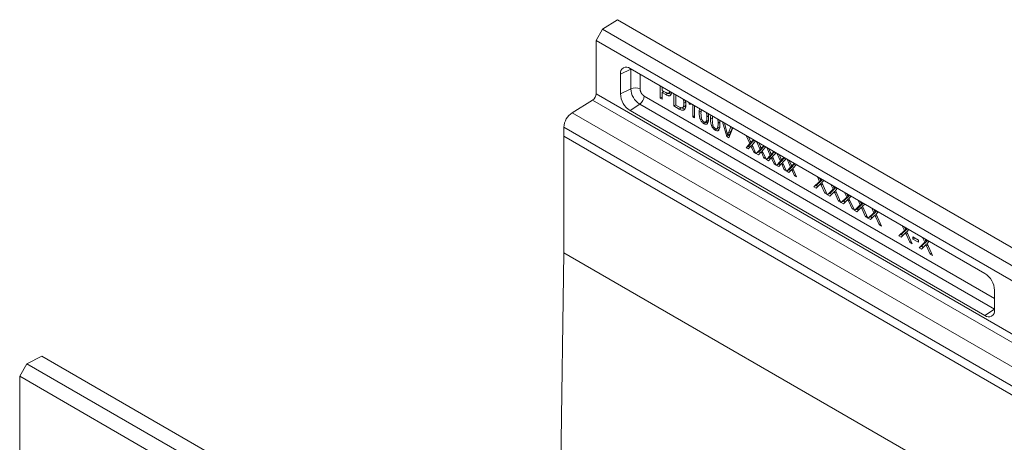
# Model space of a CAD drawing. Units: millimetres. Extents: x 2779 to 7575, y 557 to 3219.
# Drawn here: x 3311 to 3610, y 1657 to 1785 of the extents above; entities that cross this region are included whole.
import ezdxf

# ---------------------------------------------------------------- set-up
doc = ezdxf.new("R2010")
doc.units = ezdxf.units.MM
doc.layers.get('0').update_dxf_attribs({"color": 10})

# ---------------------------------------------------------------- blocks, each defined once
blk = doc.blocks.new('A$C72955888')
at = {"linetype": 'Continuous', "lineweight": 15}
for p, q in [((-35.78, 114.877), (-36.638, 114.33)), ((-35.78, 114.877), (34.79, 74.139)), ((-36.638, 114.33), (-37.017, 113.673)), ((33.932, 73.591), (-36.638, 114.33)), ((-37.017, 113.673), (33.552, 72.934)), ((-37.017, 113.673), (-37.017, 110.57)), ((-35.603, 111.714), (-34.999, 112.006)), ((-14.39, 100.121), (-35.037, 112.04)), ((-34.999, 112.018), (-34.999, 112.006)), ((-34.999, 112.006), (-34.987, 112.011)), ((-34.999, 112.006), (-34.999, 110.863)), ((-35.603, 111.714), (-35.603, 110.57)), ((-34.459, 111.707), (-34.459, 110.849)), ((-35.603, 110.57), (-34.999, 110.863)), ((-33.284, 110.317), (-33.284, 111.028)), ((-33.172, 110.766), (-33.172, 110.963)), ((-33.172, 110.766), (-32.952, 110.639)), ((-33.172, 110.65), (-33.071, 110.708)), ((-33.172, 110.65), (-33.172, 110.252)), ((-32.954, 110.524), (-33.172, 110.65)), ((-33.143, 110.749), (-33.143, 110.667)), ((-32.792, 110.599), (-32.667, 110.672)), ((-32.735, 110.711), (-32.752, 110.702)), ((-32.637, 110.655), (-32.636, 110.639)), ((-37.222, 110.207), (-38.413, 109.471)), ((-37.222, 110.207), (33.347, 69.468)), ((-37.017, 110.57), (33.552, 69.831)), ((-34.224, 110.441), (-13.824, 98.665)), ((-33.172, 110.382), (-33.284, 110.317)), ((-33.172, 110.252), (-33.284, 110.317)), ((-32.835, 110.593), (-32.954, 110.524)), ((-32.493, 109.86), (-32.493, 110.572)), ((-32.381, 109.911), (-32.381, 110.507)), ((-31.801, 110.081), (-31.907, 110.019)), ((-31.599, 109.966), (-31.599, 110.056)), ((1.131, 86.643), (-38.413, 109.471)), ((-35.037, 109.591), (-34.482, 109.967)), ((-35.037, 109.591), (-14.39, 97.671)), ((-34.482, 109.967), (-13.835, 98.047)), ((-32.381, 109.925), (-32.493, 109.86)), ((-32.187, 109.683), (-32.493, 109.86)), ((-32.381, 109.911), (-32.2, 109.807)), ((-32.071, 109.75), (-32.187, 109.683)), ((-31.851, 109.837), (-31.992, 109.755)), ((-31.522, 110.011), (-31.599, 109.966)), ((-31.391, 109.224), (-31.391, 109.935)), ((-31.287, 109.875), (-31.287, 109.164)), ((-30.906, 109.559), (-31.02, 109.493)), ((-31.287, 109.284), (-31.391, 109.224)), ((-31.287, 109.164), (-31.391, 109.224)), ((-30.936, 109.046), (-30.866, 109.086)), ((-30.602, 108.915), (-30.743, 108.834)), ((-30.643, 108.926), (-30.502, 109.008)), ((-30.629, 108.934), (-30.602, 108.915)), ((-30.471, 109.296), (-30.574, 109.236)), ((-30.247, 109.178), (-30.361, 109.113)), ((-29.812, 108.915), (-29.915, 108.855)), ((-29.418, 108.085), (-29.656, 108.934)), ((-8.163, 90.885), (-38.891, 108.624)), ((-38.891, 108.624), (-38.891, 108.1)), ((-30.277, 108.665), (-30.207, 108.706)), ((-29.943, 108.535), (-30.084, 108.453)), ((-29.984, 108.546), (-29.843, 108.627)), ((-29.97, 108.554), (-29.943, 108.535)), ((-29.541, 108.867), (-29.404, 108.345)), ((-29.314, 108.293), (-29.171, 108.654)), ((-29.172, 108.375), (-29.314, 108.293)), ((-29.061, 108.59), (-29.302, 108.018)), ((-29.082, 108.602), (-29.172, 108.375)), ((-38.891, 108.1), (-10.306, 91.599)), ((-38.891, 101.323), (-38.891, 108.1)), ((-38.891, 108.1), (-10.165, 91.517)), ((-29.277, 108.167), (-29.418, 108.085)), ((-29.302, 108.018), (-29.418, 108.085)), ((-29.218, 108.241), (-29.359, 108.159)), ((-29.286, 108.201), (-29.277, 108.167)), ((-29.277, 108.167), (-29.247, 108.149)), ((-28.277, 108.136), (-28.147, 108.062)), ((-28.068, 107.673), (-28.277, 108.136)), ((-27.927, 107.755), (-28.152, 107.517)), ((-28.147, 108.062), (-28.051, 107.84)), ((-27.927, 107.755), (-28.068, 107.673)), ((-27.867, 107.818), (-28.008, 107.736)), ((-27.962, 107.786), (-27.858, 107.895)), ((-27.82, 107.867), (-27.962, 107.786)), ((-27.733, 107.822), (-27.941, 107.602)), ((-27.937, 107.777), (-27.927, 107.755)), ((-27.858, 107.895), (-27.733, 107.822)), ((-27.817, 107.871), (-27.82, 107.867)), ((-27.683, 107.794), (-27.554, 107.719)), ((-27.475, 107.331), (-27.683, 107.794)), ((-28.293, 107.436), (-28.068, 107.673)), ((-28.152, 107.517), (-28.293, 107.436)), ((-28.167, 107.363), (-28.293, 107.436)), ((-28.002, 107.541), (-28.167, 107.363)), ((-28.152, 107.517), (-28.069, 107.469)), ((-27.932, 107.582), (-28.002, 107.541)), ((-27.973, 107.47), (-28.002, 107.541)), ((-27.9, 107.512), (-27.973, 107.47)), ((-27.846, 107.177), (-27.973, 107.47)), ((-27.941, 107.602), (-27.718, 107.103)), ((-27.77, 107.221), (-27.846, 107.177)), ((-27.718, 107.103), (-27.846, 107.177)), ((-27.7, 107.093), (-27.475, 107.331)), ((-27.559, 107.175), (-27.7, 107.093)), ((-27.409, 107.199), (-27.574, 107.021)), ((-27.334, 107.412), (-27.559, 107.175)), ((-27.559, 107.175), (-27.476, 107.127)), ((-27.554, 107.719), (-27.458, 107.497)), ((-27.334, 107.412), (-27.475, 107.331)), ((-27.274, 107.476), (-27.415, 107.394)), ((-27.339, 107.239), (-27.409, 107.199)), ((-27.379, 107.128), (-27.409, 107.199)), ((-27.368, 107.443), (-27.265, 107.552)), ((-27.227, 107.525), (-27.368, 107.443)), ((-27.14, 107.48), (-27.348, 107.26)), ((-27.348, 107.26), (-27.125, 106.761)), ((-27.344, 107.435), (-27.334, 107.412)), ((-27.265, 107.552), (-27.14, 107.48)), ((-27.224, 107.528), (-27.227, 107.525)), ((-27.09, 107.451), (-26.961, 107.377)), ((-26.882, 106.988), (-27.09, 107.451)), ((-26.961, 107.377), (-26.865, 107.155)), ((-26.775, 107.101), (-26.672, 107.21)), ((-26.634, 107.183), (-26.775, 107.101)), ((-26.672, 107.21), (-26.546, 107.137)), ((-26.631, 107.186), (-26.634, 107.183)), ((-27.574, 107.021), (-27.7, 107.093)), ((-27.307, 107.169), (-27.379, 107.128)), ((-27.253, 106.835), (-27.379, 107.128)), ((-27.177, 106.879), (-27.253, 106.835)), ((-27.125, 106.761), (-27.253, 106.835)), ((-27.107, 106.751), (-26.882, 106.988)), ((-26.966, 106.833), (-27.107, 106.751)), ((-26.981, 106.678), (-27.107, 106.751)), ((-26.816, 106.856), (-26.981, 106.678)), ((-26.741, 107.07), (-26.966, 106.833)), ((-26.966, 106.833), (-26.883, 106.785)), ((-26.741, 107.07), (-26.882, 106.988)), ((-26.681, 107.133), (-26.822, 107.052)), ((-26.746, 106.897), (-26.816, 106.856)), ((-26.786, 106.785), (-26.816, 106.856)), ((-26.714, 106.827), (-26.786, 106.785)), ((-26.66, 106.493), (-26.786, 106.785)), ((-26.546, 107.137), (-26.755, 106.917)), ((-26.755, 106.917), (-26.532, 106.419)), ((-26.751, 107.093), (-26.741, 107.07)), ((-26.514, 106.409), (-26.289, 106.646)), ((-26.497, 107.109), (-26.368, 107.034)), ((-26.289, 106.646), (-26.497, 107.109)), ((-26.148, 106.728), (-26.373, 106.49)), ((-26.368, 107.034), (-26.272, 106.813)), ((-26.148, 106.728), (-26.289, 106.646)), ((-26.087, 106.791), (-26.229, 106.709)), ((-26.182, 106.759), (-26.079, 106.868)), ((-26.041, 106.84), (-26.182, 106.759)), ((-25.953, 106.795), (-26.162, 106.575)), ((-26.158, 106.75), (-26.148, 106.728)), ((-26.079, 106.868), (-25.953, 106.795)), ((-26.038, 106.844), (-26.041, 106.84)), ((-25.904, 106.767), (-25.775, 106.692)), ((-25.696, 106.304), (-25.904, 106.767)), ((-25.775, 106.692), (-25.679, 106.47)), ((-26.584, 106.536), (-26.66, 106.493)), ((-26.532, 106.419), (-26.66, 106.493)), ((-26.373, 106.49), (-26.514, 106.409)), ((-26.388, 106.336), (-26.514, 106.409)), ((-26.223, 106.514), (-26.388, 106.336)), ((-26.373, 106.49), (-26.29, 106.442)), ((-26.153, 106.555), (-26.223, 106.514)), ((-26.193, 106.443), (-26.223, 106.514)), ((-26.121, 106.485), (-26.193, 106.443)), ((-26.067, 106.15), (-26.193, 106.443)), ((-26.162, 106.575), (-25.939, 106.076)), ((-25.991, 106.194), (-26.067, 106.15)), ((-25.939, 106.076), (-26.067, 106.15)), ((-25.921, 106.066), (-25.696, 106.304)), ((-25.78, 106.148), (-25.921, 106.066)), ((-25.795, 105.993), (-25.921, 106.066)), ((-25.63, 106.172), (-25.795, 105.993)), ((-25.555, 106.385), (-25.78, 106.148)), ((-25.78, 106.148), (-25.696, 106.1)), ((-25.555, 106.385), (-25.696, 106.304)), ((-25.494, 106.448), (-25.636, 106.367)), ((-25.56, 106.212), (-25.63, 106.172)), ((-25.6, 106.101), (-25.63, 106.172)), ((-25.528, 106.142), (-25.6, 106.101)), ((-25.474, 105.808), (-25.6, 106.101)), ((-25.589, 106.416), (-25.486, 106.525)), ((-25.448, 106.498), (-25.589, 106.416)), ((-25.36, 106.453), (-25.569, 106.232)), ((-25.569, 106.232), (-25.345, 105.734)), ((-25.565, 106.408), (-25.555, 106.385)), ((-25.486, 106.525), (-25.36, 106.453)), ((-25.444, 106.501), (-25.448, 106.498)), ((-25.398, 105.851), (-25.474, 105.808)), ((-25.345, 105.734), (-25.474, 105.808)), ((-24.344, 105.156), (-24.016, 105.474)), ((-23.874, 105.556), (-24.202, 105.237)), ((-24.016, 105.474), (-24.14, 105.75)), ((-23.874, 105.556), (-24.016, 105.474)), ((-23.86, 105.588), (-23.948, 105.536)), ((-23.883, 105.574), (-23.874, 105.556)), ((-23.758, 105.529), (-23.883, 105.404)), ((-24.202, 105.237), (-24.344, 105.156)), ((-24.208, 105.078), (-24.344, 105.156)), ((-23.994, 105.293), (-24.208, 105.078)), ((-24.202, 105.237), (-24.105, 105.181)), ((-23.875, 105.386), (-23.954, 105.34)), ((-23.838, 105.305), (-23.918, 105.259)), ((-23.703, 104.786), (-23.918, 105.259)), ((-23.883, 105.404), (-23.566, 104.706)), ((-23.553, 104.699), (-23.225, 105.018)), ((-23.083, 105.099), (-23.411, 104.781)), ((-23.225, 105.018), (-23.349, 105.293)), ((-23.083, 105.099), (-23.225, 105.018)), ((-23.084, 104.929), (-23.163, 104.884)), ((-23.069, 105.131), (-23.158, 105.08)), ((-23.092, 105.118), (-23.083, 105.099)), ((-22.967, 105.073), (-23.092, 104.947)), ((-23.092, 104.947), (-22.775, 104.25)), ((-23.623, 104.832), (-23.703, 104.786)), ((-23.566, 104.706), (-23.703, 104.786)), ((-23.411, 104.781), (-23.553, 104.699)), ((-23.418, 104.621), (-23.553, 104.699)), ((-23.203, 104.837), (-23.418, 104.621)), ((-23.411, 104.781), (-23.314, 104.725)), ((-23.047, 104.849), (-23.127, 104.803)), ((-22.912, 104.329), (-23.127, 104.803)), ((-22.832, 104.376), (-22.912, 104.329)), ((-22.775, 104.25), (-22.912, 104.329)), ((-22.762, 104.242), (-22.434, 104.561)), ((-22.62, 104.324), (-22.762, 104.242)), ((-22.412, 104.38), (-22.627, 104.164)), ((-22.292, 104.643), (-22.62, 104.324)), ((-22.62, 104.324), (-22.523, 104.268)), ((-22.434, 104.561), (-22.558, 104.836)), ((-22.292, 104.643), (-22.434, 104.561)), ((-22.293, 104.473), (-22.372, 104.427)), ((-22.278, 104.674), (-22.367, 104.623)), ((-22.257, 104.392), (-22.336, 104.346)), ((-22.121, 103.873), (-22.336, 104.346)), ((-22.301, 104.661), (-22.292, 104.643)), ((-22.176, 104.616), (-22.301, 104.49)), ((-22.301, 104.49), (-21.984, 103.793)), ((-21.643, 104.104), (-21.768, 104.38)), ((-22.627, 104.164), (-22.762, 104.242)), ((-22.041, 103.919), (-22.121, 103.873)), ((-21.984, 103.793), (-22.121, 103.873)), ((-21.971, 103.786), (-21.643, 104.104)), ((-21.829, 103.867), (-21.971, 103.786)), ((-21.836, 103.708), (-21.971, 103.786)), ((-21.621, 103.924), (-21.836, 103.708)), ((-21.501, 104.186), (-21.829, 103.867)), ((-21.829, 103.867), (-21.732, 103.811)), ((-21.501, 104.186), (-21.643, 104.104)), ((-21.502, 104.016), (-21.581, 103.971)), ((-21.487, 104.218), (-21.576, 104.166)), ((-21.466, 103.936), (-21.545, 103.89)), ((-21.33, 103.416), (-21.545, 103.89)), ((-21.51, 104.204), (-21.501, 104.186)), ((-21.386, 104.159), (-21.51, 104.034)), ((-21.51, 104.034), (-21.193, 103.337)), ((-20.852, 103.648), (-20.977, 103.923)), ((-20.696, 103.761), (-20.785, 103.71)), ((-20.719, 103.748), (-20.71, 103.729)), ((-21.25, 103.463), (-21.33, 103.416)), ((-21.193, 103.337), (-21.33, 103.416)), ((-21.18, 103.329), (-20.852, 103.648)), ((-21.038, 103.411), (-21.18, 103.329)), ((-21.045, 103.251), (-21.18, 103.329)), ((-20.83, 103.467), (-21.045, 103.251)), ((-20.71, 103.729), (-21.038, 103.411)), ((-21.038, 103.411), (-20.941, 103.355)), ((-20.71, 103.729), (-20.852, 103.648)), ((-20.711, 103.559), (-20.79, 103.514)), ((-20.675, 103.479), (-20.754, 103.433)), ((-20.54, 102.96), (-20.754, 103.433)), ((-20.595, 103.703), (-20.719, 103.577)), ((-20.719, 103.577), (-20.402, 102.88)), ((-20.459, 103.006), (-20.54, 102.96)), ((-20.402, 102.88), (-20.54, 102.96)), ((-19.401, 102.302), (-19.073, 102.621)), ((-18.932, 102.703), (-19.26, 102.384)), ((-19.073, 102.621), (-19.198, 102.896)), ((-18.932, 102.703), (-19.073, 102.621)), ((-18.917, 102.734), (-19.006, 102.683)), ((-18.816, 102.676), (-18.941, 102.55)), ((-18.94, 102.721), (-18.932, 102.703)), ((-19.26, 102.384), (-19.401, 102.302)), ((-19.266, 102.224), (-19.401, 102.302)), ((-19.051, 102.44), (-19.266, 102.224)), ((-19.26, 102.384), (-19.163, 102.328)), ((-18.933, 102.533), (-19.011, 102.487)), ((-18.896, 102.452), (-18.976, 102.406)), ((-18.761, 101.933), (-18.976, 102.406)), ((-18.941, 102.55), (-18.623, 101.853)), ((-18.579, 102.243), (-18.258, 102.058)), ((-18.579, 102.122), (-18.579, 102.243)), ((-18.579, 102.122), (-18.474, 102.182)), ((-18.258, 101.937), (-18.579, 102.122)), ((-18.258, 102.058), (-18.258, 101.937)), ((-17.746, 102.018), (-18.074, 101.7)), ((-17.888, 101.937), (-18.013, 102.212)), ((-17.746, 102.018), (-17.888, 101.937)), ((-17.732, 102.05), (-17.821, 101.999)), ((-17.755, 102.037), (-17.746, 102.018)), ((-18.681, 101.979), (-18.761, 101.933)), ((-18.623, 101.853), (-18.761, 101.933)), ((-18.216, 101.618), (-17.888, 101.937)), ((-18.074, 101.7), (-18.216, 101.618)), ((-18.081, 101.54), (-18.216, 101.618)), ((-17.866, 101.756), (-18.081, 101.54)), ((-18.074, 101.7), (-17.977, 101.644)), ((-17.747, 101.848), (-17.826, 101.803)), ((-17.711, 101.768), (-17.79, 101.722)), ((-17.575, 101.248), (-17.79, 101.722)), ((-17.631, 101.992), (-17.755, 101.866)), ((-17.755, 101.866), (-17.438, 101.169)), ((-39.125, 85.673), (-38.891, 101.323)), ((-38.891, 101.323), (31.82, 60.503)), ((-17.495, 101.295), (-17.575, 101.248)), ((-17.438, 101.169), (-17.575, 101.248)), ((-13.824, 97.998), (-13.824, 99.141)), ((-14.39, 97.671), (-13.835, 98.047)), ((-13.824, 98.055), (-13.835, 98.047)), ((-13.835, 98.047), (-13.824, 98.041)), ((-70.145, 94.875), (-69.287, 95.319)), ((-69.287, 95.319), (1.282, 54.58)), ((-70.569, 94.141), (-70.145, 94.875)), ((0.424, 54.137), (-70.145, 94.875)), ((0, 53.402), (-70.569, 94.141)), ((-70.569, 94.141), (-70.569, 89.641))]:
    blk.add_line(p, q, dxfattribs=at)
for centre, radius, start, end in [((-35.257, 111.767), 0.35, 51.1475, 188.86325), ((-34.743, 110.298), 0.62, 62.72036, 114.39201), ((-33.877, 110.914), 1.124, 182.60562, 237.39438), ((-37.48, 110.592), 0.463, 303.84982, 357.30493), ((-34.378, 110.624), 1.226, 182.52002, 237.47986), ((-34.842, 110.47), 0.619, 305.55949, 357.3286), ((-37.811, 108.573), 1.081, 123.84996, 177.30493), ((-15.049, 99.087), 1.226, 2.51999, 57.48007), ((-14.17, 97.944), 0.35, 231.14726, 8.86367)]:
    blk.add_arc(centre, radius, start, end, dxfattribs=at)
for points, knots in [([(-34.224, 110.441), (-34.239, 110.451), (-34.261, 110.465), (-34.286, 110.487), (-34.298, 110.498), (-34.305, 110.504), (-34.308, 110.507), (-34.309, 110.509), (-34.31, 110.51), (-34.31, 110.51), (-34.31, 110.51), (-34.311, 110.51), (-34.311, 110.511), (-34.311, 110.511), (-34.311, 110.511), (-34.311, 110.511), (-34.311, 110.511), (-34.311, 110.512), (-34.317, 110.516), (-34.327, 110.529), (-34.341, 110.545), (-34.356, 110.565), (-34.37, 110.583), (-34.38, 110.6), (-34.385, 110.609), (-34.388, 110.613), (-34.389, 110.615), (-34.39, 110.616), (-34.39, 110.617), (-34.39, 110.617), (-34.39, 110.617), (-34.39, 110.617), (-34.39, 110.617), (-34.39, 110.617), (-34.39, 110.617), (-34.39, 110.617), (-34.39, 110.617), (-34.39, 110.618), (-34.402, 110.63), (-34.408, 110.652), (-34.423, 110.682), (-34.434, 110.711), (-34.443, 110.739), (-34.449, 110.763), (-34.452, 110.78), (-34.454, 110.788), (-34.455, 110.792), (-34.455, 110.794), (-34.455, 110.795), (-34.455, 110.795), (-34.455, 110.796), (-34.455, 110.796), (-34.455, 110.796), (-34.455, 110.796), (-34.455, 110.796), (-34.455, 110.796), (-34.455, 110.796), (-34.455, 110.796), (-34.456, 110.799), (-34.456, 110.804), (-34.457, 110.813), (-34.459, 110.828), (-34.459, 110.84), (-34.459, 110.849)], [0, 0, 0, 0, 0.120011, 0.179937, 0.209907, 0.224893, 0.232387, 0.236133, 0.238002, 0.238941, 0.239407, 0.23964, 0.239763, 0.239819, 0.239849, 0.239862, 0.239868, 0.239881, 0.246593, 0.287271, 0.335595, 0.370023, 0.43498, 0.467471, 0.483714, 0.491835, 0.495895, 0.497927, 0.498939, 0.499447, 0.499705, 0.49983, 0.499894, 0.499927, 0.499943, 0.499951, 0.499957, 0.499962, 0.507599, 0.579603, 0.638194, 0.699095, 0.759989, 0.819949, 0.849944, 0.864939, 0.872435, 0.876188, 0.87806, 0.878996, 0.879467, 0.879699, 0.879821, 0.879878, 0.879907, 0.87992, 0.879932, 0.879937, 0.881911, 0.897256, 0.915336, 0.939694, 1, 1, 1, 1]), ([(-32.636, 110.639), (-32.637, 110.62), (-32.638, 110.583), (-32.651, 110.534), (-32.672, 110.496), (-32.704, 110.463), (-32.747, 110.45), (-32.797, 110.456), (-32.864, 110.476), (-32.917, 110.504), (-32.954, 110.524)], [0, 0, 0, 0, 0.106855, 0.21355, 0.316596, 0.419702, 0.56077, 0.661311, 0.762122, 1, 1, 1, 1]), ([(-32.752, 110.702), (-32.754, 110.678), (-32.756, 110.638), (-32.782, 110.602), (-32.812, 110.59), (-32.843, 110.592), (-32.87, 110.6), (-32.898, 110.611), (-32.925, 110.624), (-32.943, 110.634), (-32.952, 110.639)], [0, 0, 0, 0, 0.219976, 0.370093, 0.520544, 0.617823, 0.714877, 0.811833, 0.905737, 1, 1, 1, 1]), ([(-32.753, 110.722), (-32.753, 110.72), (-32.752, 110.713), (-32.752, 110.706), (-32.752, 110.702)], [0, 0, 0, 0, 0.2986, 1, 1, 1, 1]), ([(-32.791, 110.595), (-32.772, 110.585), (-32.728, 110.561), (-32.681, 110.542), (-32.654, 110.539), (-32.652, 110.538)], [0, 0, 0, 0, 0.3981, 0.946713, 1, 1, 1, 1]), ([(-31.941, 110.253), (-31.939, 110.248), (-31.933, 110.229), (-31.926, 110.202), (-31.918, 110.165), (-31.914, 110.136), (-31.91, 110.099), (-31.908, 110.062), (-31.907, 110.034), (-31.907, 110.019)], [0, 0, 0, 0, 0.051073, 0.237731, 0.330907, 0.517357, 0.610507, 0.804922, 1, 1, 1, 1]), ([(-31.821, 110.183), (-31.815, 110.16), (-31.803, 110.109), (-31.793, 110.03), (-31.792, 109.977), (-31.792, 109.95)], [0, 0, 0, 0, 0.282498, 0.639015, 1, 1, 1, 1]), ([(-32.2, 109.807), (-32.176, 109.793), (-32.136, 109.771), (-32.079, 109.749), (-32.031, 109.741), (-32.005, 109.751), (-31.992, 109.755)], [0, 0, 0, 0, 0.319833, 0.543484, 0.774214, 1, 1, 1, 1]), ([(-31.792, 109.95), (-31.792, 109.937), (-31.792, 109.917), (-31.794, 109.884), (-31.796, 109.858), (-31.799, 109.833), (-31.802, 109.814), (-31.806, 109.796), (-31.815, 109.762), (-31.828, 109.724), (-31.848, 109.686), (-31.87, 109.657), (-31.901, 109.629), (-31.945, 109.61), (-31.996, 109.608), (-32.055, 109.621), (-32.119, 109.646), (-32.164, 109.671), (-32.187, 109.683)], [0, 0, 0, 0, 0.053018, 0.079522, 0.132549, 0.159055, 0.18556, 0.212065, 0.238573, 0.344835, 0.397885, 0.45096, 0.537134, 0.623108, 0.709504, 0.796181, 0.898006, 1, 1, 1, 1]), ([(-32.014, 109.75), (-31.993, 109.738), (-31.94, 109.711), (-31.882, 109.692), (-31.85, 109.693), (-31.845, 109.693)], [0, 0, 0, 0, 0.36864, 0.912551, 1, 1, 1, 1]), ([(-31.907, 110.019), (-31.907, 110.006), (-31.908, 109.986), (-31.909, 109.953), (-31.912, 109.927), (-31.915, 109.902), (-31.919, 109.884), (-31.923, 109.866), (-31.927, 109.849), (-31.933, 109.833), (-31.942, 109.813), (-31.952, 109.794), (-31.969, 109.772), (-31.982, 109.762), (-31.992, 109.755)], [0, 0, 0, 0, 0.121512, 0.182255, 0.303792, 0.364542, 0.425296, 0.486052, 0.546811, 0.607574, 0.668331, 0.790017, 0.850794, 1, 1, 1, 1]), ([(-31.792, 109.914), (-31.794, 109.909), (-31.8, 109.894), (-31.811, 109.876), (-31.827, 109.854), (-31.841, 109.844), (-31.851, 109.837)], [0, 0, 0, 0, 0.145766, 0.459177, 0.61571, 1, 1, 1, 1]), ([(-31.452, 109.97), (-31.455, 109.97), (-31.463, 109.968), (-31.476, 109.966), (-31.491, 109.965), (-31.512, 109.963), (-31.537, 109.962), (-31.568, 109.962), (-31.589, 109.964), (-31.599, 109.966)], [0, 0, 0, 0, 0.068354, 0.173988, 0.279617, 0.385256, 0.596539, 0.797974, 1, 1, 1, 1]), ([(-31.02, 109.493), (-31.02, 109.536), (-31.02, 109.613), (-31.006, 109.68), (-31, 109.709)], [0, 0, 0, 0, 0.565817, 1, 1, 1, 1]), ([(-30.936, 109.046), (-30.945, 109.067), (-30.964, 109.109), (-30.989, 109.191), (-31.008, 109.289), (-31.019, 109.396), (-31.02, 109.462), (-31.02, 109.493)], [0, 0, 0, 0, 0.1356817, 0.2750722, 0.5251633, 0.7810551, 1, 1, 1, 1]), ([(-30.913, 109.431), (-30.912, 109.486), (-30.912, 109.563), (-30.898, 109.63), (-30.894, 109.648)], [0, 0, 0, 0, 0.72141, 1, 1, 1, 1]), ([(-30.593, 109.475), (-30.587, 109.437), (-30.574, 109.355), (-30.574, 109.278), (-30.574, 109.236)], [0, 0, 0, 0, 0.448143, 1, 1, 1, 1]), ([(-30.743, 108.834), (-30.759, 108.844), (-30.792, 108.864), (-30.847, 108.913), (-30.898, 108.975), (-30.925, 109.026), (-30.936, 109.046)], [0, 0, 0, 0, 0.218954, 0.444532, 0.783571, 1, 1, 1, 1]), ([(-30.743, 108.932), (-30.758, 108.942), (-30.788, 108.963), (-30.833, 109.019), (-30.871, 109.089), (-30.898, 109.189), (-30.912, 109.304), (-30.912, 109.389), (-30.913, 109.431)], [0, 0, 0, 0, 0.103873, 0.207881, 0.350208, 0.490457, 0.744573, 1, 1, 1, 1]), ([(-30.574, 109.236), (-30.575, 109.197), (-30.575, 109.118), (-30.586, 109.032), (-30.602, 108.977), (-30.621, 108.941), (-30.652, 108.917), (-30.695, 108.91), (-30.727, 108.925), (-30.743, 108.932)], [0, 0, 0, 0, 0.237828, 0.47486, 0.560542, 0.64585, 0.781876, 0.8876, 1, 1, 1, 1]), ([(-30.467, 109.174), (-30.468, 109.131), (-30.469, 109.045), (-30.487, 108.934), (-30.519, 108.859), (-30.556, 108.819), (-30.597, 108.796), (-30.655, 108.793), (-30.708, 108.814), (-30.738, 108.831), (-30.743, 108.834)], [0, 0, 0, 0, 0.193829, 0.386957, 0.553401, 0.63777, 0.721996, 0.847364, 0.97217, 1, 1, 1, 1]), ([(-30.602, 108.915), (-30.586, 108.906), (-30.556, 108.89), (-30.528, 108.884), (-30.515, 108.881)], [0, 0, 0, 0, 0.542587, 1, 1, 1, 1]), ([(-30.474, 109.036), (-30.475, 109.034), (-30.481, 109.021), (-30.493, 109.015), (-30.503, 109.01)], [0, 0, 0, 0, 0.1692863, 1, 1, 1, 1]), ([(-30.486, 109.413), (-30.48, 109.374), (-30.467, 109.291), (-30.467, 109.214), (-30.467, 109.174)], [0, 0, 0, 0, 0.473781, 1, 1, 1, 1]), ([(-30.361, 109.113), (-30.361, 109.156), (-30.361, 109.233), (-30.347, 109.3), (-30.341, 109.329)], [0, 0, 0, 0, 0.5658181, 1, 1, 1, 1]), ([(-30.277, 108.665), (-30.286, 108.686), (-30.305, 108.729), (-30.33, 108.811), (-30.349, 108.909), (-30.36, 109.015), (-30.361, 109.082), (-30.361, 109.113)], [0, 0, 0, 0, 0.135685, 0.275075, 0.525164, 0.781056, 1, 1, 1, 1]), ([(-30.254, 109.051), (-30.253, 109.106), (-30.253, 109.182), (-30.239, 109.249), (-30.235, 109.268)], [0, 0, 0, 0, 0.721409, 1, 1, 1, 1]), ([(-30.084, 108.552), (-30.099, 108.562), (-30.129, 108.582), (-30.173, 108.638), (-30.212, 108.708), (-30.239, 108.809), (-30.253, 108.923), (-30.253, 109.008), (-30.254, 109.051)], [0, 0, 0, 0, 0.103873, 0.207878, 0.350205, 0.490455, 0.744571, 1, 1, 1, 1]), ([(-29.934, 109.094), (-29.928, 109.057), (-29.915, 108.974), (-29.915, 108.898), (-29.915, 108.855)], [0, 0, 0, 0, 0.448142, 1, 1, 1, 1]), ([(-29.827, 109.033), (-29.821, 108.993), (-29.808, 108.911), (-29.808, 108.834), (-29.808, 108.793)], [0, 0, 0, 0, 0.47378, 1, 1, 1, 1]), ([(-30.084, 108.453), (-30.1, 108.463), (-30.133, 108.483), (-30.188, 108.532), (-30.239, 108.595), (-30.266, 108.645), (-30.277, 108.665)], [0, 0, 0, 0, 0.218946, 0.444535, 0.783577, 1, 1, 1, 1]), ([(-29.915, 108.855), (-29.916, 108.816), (-29.916, 108.738), (-29.927, 108.652), (-29.943, 108.596), (-29.962, 108.56), (-29.993, 108.537), (-30.036, 108.53), (-30.068, 108.544), (-30.084, 108.552)], [0, 0, 0, 0, 0.237828, 0.474859, 0.56054, 0.64585, 0.781872, 0.8876, 1, 1, 1, 1]), ([(-29.808, 108.793), (-29.809, 108.75), (-29.81, 108.665), (-29.828, 108.553), (-29.86, 108.478), (-29.897, 108.438), (-29.938, 108.415), (-29.996, 108.413), (-30.049, 108.434), (-30.079, 108.45), (-30.084, 108.453)], [0, 0, 0, 0, 0.193829, 0.386957, 0.553401, 0.637767, 0.721996, 0.847361, 0.97217, 1, 1, 1, 1]), ([(-29.943, 108.535), (-29.927, 108.526), (-29.897, 108.51), (-29.869, 108.504), (-29.856, 108.501)], [0, 0, 0, 0, 0.542587, 1, 1, 1, 1]), ([(-29.815, 108.656), (-29.816, 108.654), (-29.822, 108.64), (-29.834, 108.634), (-29.844, 108.629)], [0, 0, 0, 0, 0.169302, 1, 1, 1, 1]), ([(-29.404, 108.345), (-29.4, 108.33), (-29.394, 108.307), (-29.386, 108.277), (-29.381, 108.254), (-29.375, 108.232), (-29.37, 108.209), (-29.365, 108.185), (-29.361, 108.168), (-29.359, 108.159)], [0, 0, 0, 0, 0.243078, 0.364616, 0.486153, 0.607689, 0.729229, 0.850768, 1, 1, 1, 1]), ([(-29.172, 108.375), (-29.181, 108.353), (-29.193, 108.321), (-29.208, 108.276), (-29.214, 108.252), (-29.218, 108.241)], [0, 0, 0, 0, 0.499547, 0.749715, 1, 1, 1, 1]), ([(-29.359, 108.159), (-29.356, 108.171), (-29.347, 108.2), (-29.333, 108.244), (-29.32, 108.277), (-29.314, 108.293)], [0, 0, 0, 0, 0.249724, 0.62468, 1, 1, 1, 1]), ([(-28.051, 107.84), (-28.047, 107.829), (-28.038, 107.808), (-28.023, 107.774), (-28.014, 107.75), (-28.008, 107.736)], [0, 0, 0, 0, 0.303916, 0.607852, 1, 1, 1, 1]), ([(-28.008, 107.736), (-28.004, 107.741), (-27.995, 107.75), (-27.98, 107.766), (-27.968, 107.778), (-27.962, 107.786)], [0, 0, 0, 0, 0.275581, 0.551183, 1, 1, 1, 1]), ([(-27.82, 107.867), (-27.824, 107.863), (-27.833, 107.854), (-27.848, 107.837), (-27.86, 107.825), (-27.867, 107.818)], [0, 0, 0, 0, 0.275611, 0.551203, 1, 1, 1, 1]), ([(-27.458, 107.497), (-27.454, 107.487), (-27.445, 107.466), (-27.43, 107.432), (-27.421, 107.408), (-27.415, 107.394)], [0, 0, 0, 0, 0.303916, 0.607852, 1, 1, 1, 1]), ([(-27.415, 107.394), (-27.411, 107.398), (-27.402, 107.407), (-27.387, 107.424), (-27.375, 107.436), (-27.368, 107.443)], [0, 0, 0, 0, 0.275596, 0.551183, 1, 1, 1, 1]), ([(-27.227, 107.525), (-27.231, 107.52), (-27.24, 107.511), (-27.255, 107.495), (-27.267, 107.483), (-27.274, 107.476)], [0, 0, 0, 0, 0.275596, 0.551188, 1, 1, 1, 1]), ([(-26.634, 107.183), (-26.638, 107.178), (-26.647, 107.169), (-26.662, 107.152), (-26.674, 107.141), (-26.681, 107.133)], [0, 0, 0, 0, 0.275611, 0.551203, 1, 1, 1, 1]), ([(-26.865, 107.155), (-26.861, 107.145), (-26.852, 107.124), (-26.837, 107.089), (-26.827, 107.065), (-26.822, 107.052)], [0, 0, 0, 0, 0.303916, 0.607852, 1, 1, 1, 1]), ([(-26.822, 107.052), (-26.818, 107.056), (-26.809, 107.065), (-26.794, 107.081), (-26.782, 107.093), (-26.775, 107.101)], [0, 0, 0, 0, 0.275596, 0.551183, 1, 1, 1, 1]), ([(-26.272, 106.813), (-26.268, 106.802), (-26.259, 106.781), (-26.244, 106.747), (-26.234, 106.723), (-26.229, 106.709)], [0, 0, 0, 0, 0.303912, 0.607844, 1, 1, 1, 1]), ([(-26.229, 106.709), (-26.225, 106.714), (-26.216, 106.723), (-26.2, 106.739), (-26.189, 106.751), (-26.182, 106.759)], [0, 0, 0, 0, 0.275585, 0.551176, 1, 1, 1, 1]), ([(-26.041, 106.84), (-26.045, 106.836), (-26.054, 106.826), (-26.069, 106.81), (-26.08, 106.798), (-26.087, 106.791)], [0, 0, 0, 0, 0.2756, 0.551197, 1, 1, 1, 1]), ([(-25.679, 106.47), (-25.675, 106.46), (-25.666, 106.439), (-25.651, 106.404), (-25.641, 106.38), (-25.636, 106.367)], [0, 0, 0, 0, 0.303916, 0.607852, 1, 1, 1, 1]), ([(-25.636, 106.367), (-25.632, 106.371), (-25.623, 106.38), (-25.607, 106.397), (-25.596, 106.409), (-25.589, 106.416)], [0, 0, 0, 0, 0.275596, 0.551183, 1, 1, 1, 1]), ([(-25.448, 106.498), (-25.452, 106.493), (-25.461, 106.484), (-25.476, 106.468), (-25.487, 106.456), (-25.494, 106.448)], [0, 0, 0, 0, 0.275611, 0.551203, 1, 1, 1, 1]), ([(-24.006, 105.672), (-23.997, 105.653), (-23.983, 105.622), (-23.964, 105.576), (-23.954, 105.55), (-23.948, 105.536)], [0, 0, 0, 0, 0.411766, 0.705592, 1, 1, 1, 1]), ([(-23.948, 105.536), (-23.943, 105.543), (-23.931, 105.557), (-23.91, 105.58), (-23.895, 105.594), (-23.886, 105.603)], [0, 0, 0, 0, 0.293977, 0.58792, 1, 1, 1, 1]), ([(-23.954, 105.34), (-23.958, 105.335), (-23.967, 105.324), (-23.98, 105.308), (-23.989, 105.298), (-23.994, 105.293)], [0, 0, 0, 0, 0.353485, 0.676725, 1, 1, 1, 1]), ([(-23.918, 105.259), (-23.921, 105.266), (-23.927, 105.28), (-23.939, 105.307), (-23.948, 105.327), (-23.954, 105.34)], [0, 0, 0, 0, 0.250687, 0.501384, 1, 1, 1, 1]), ([(-23.215, 105.215), (-23.206, 105.197), (-23.192, 105.165), (-23.173, 105.12), (-23.163, 105.093), (-23.158, 105.08)], [0, 0, 0, 0, 0.411766, 0.705592, 1, 1, 1, 1]), ([(-23.163, 104.884), (-23.167, 104.878), (-23.176, 104.867), (-23.19, 104.852), (-23.198, 104.842), (-23.203, 104.837)], [0, 0, 0, 0, 0.353485, 0.676725, 1, 1, 1, 1]), ([(-23.127, 104.803), (-23.13, 104.81), (-23.136, 104.823), (-23.148, 104.85), (-23.157, 104.87), (-23.163, 104.884)], [0, 0, 0, 0, 0.2507012, 0.5013933, 1, 1, 1, 1]), ([(-23.158, 105.08), (-23.152, 105.087), (-23.14, 105.101), (-23.119, 105.123), (-23.104, 105.138), (-23.095, 105.146)], [0, 0, 0, 0, 0.293977, 0.587931, 1, 1, 1, 1]), ([(-22.424, 104.759), (-22.416, 104.74), (-22.401, 104.708), (-22.382, 104.663), (-22.372, 104.636), (-22.367, 104.623)], [0, 0, 0, 0, 0.411765, 0.705602, 1, 1, 1, 1]), ([(-22.372, 104.427), (-22.376, 104.422), (-22.385, 104.411), (-22.399, 104.395), (-22.407, 104.385), (-22.412, 104.38)], [0, 0, 0, 0, 0.353485, 0.676725, 1, 1, 1, 1]), ([(-22.336, 104.346), (-22.339, 104.353), (-22.345, 104.366), (-22.357, 104.393), (-22.366, 104.414), (-22.372, 104.427)], [0, 0, 0, 0, 0.2507012, 0.5013933, 1, 1, 1, 1]), ([(-22.367, 104.623), (-22.361, 104.63), (-22.349, 104.644), (-22.328, 104.666), (-22.313, 104.681), (-22.304, 104.689)], [0, 0, 0, 0, 0.293974, 0.587924, 1, 1, 1, 1]), ([(-21.633, 104.302), (-21.625, 104.284), (-21.61, 104.252), (-21.591, 104.206), (-21.581, 104.18), (-21.576, 104.166)], [0, 0, 0, 0, 0.411765, 0.705602, 1, 1, 1, 1]), ([(-21.581, 103.971), (-21.585, 103.965), (-21.594, 103.954), (-21.608, 103.938), (-21.616, 103.928), (-21.621, 103.924)], [0, 0, 0, 0, 0.353485, 0.676725, 1, 1, 1, 1]), ([(-21.545, 103.89), (-21.548, 103.896), (-21.554, 103.91), (-21.566, 103.937), (-21.575, 103.957), (-21.581, 103.971)], [0, 0, 0, 0, 0.2507012, 0.5013933, 1, 1, 1, 1]), ([(-21.576, 104.166), (-21.57, 104.173), (-21.558, 104.187), (-21.537, 104.21), (-21.522, 104.224), (-21.513, 104.233)], [0, 0, 0, 0, 0.293974, 0.587924, 1, 1, 1, 1]), ([(-20.842, 103.846), (-20.834, 103.827), (-20.819, 103.795), (-20.8, 103.75), (-20.79, 103.723), (-20.785, 103.71)], [0, 0, 0, 0, 0.411765, 0.705602, 1, 1, 1, 1]), ([(-20.785, 103.71), (-20.779, 103.717), (-20.767, 103.731), (-20.746, 103.753), (-20.731, 103.768), (-20.722, 103.776)], [0, 0, 0, 0, 0.293974, 0.587924, 1, 1, 1, 1]), ([(-20.79, 103.514), (-20.794, 103.508), (-20.803, 103.498), (-20.817, 103.482), (-20.825, 103.472), (-20.83, 103.467)], [0, 0, 0, 0, 0.353485, 0.676725, 1, 1, 1, 1]), ([(-20.754, 103.433), (-20.757, 103.44), (-20.763, 103.453), (-20.775, 103.48), (-20.784, 103.501), (-20.79, 103.514)], [0, 0, 0, 0, 0.2507012, 0.5013933, 1, 1, 1, 1]), ([(-19.063, 102.819), (-19.055, 102.8), (-19.041, 102.768), (-19.021, 102.723), (-19.011, 102.696), (-19.006, 102.683)], [0, 0, 0, 0, 0.411766, 0.705592, 1, 1, 1, 1]), ([(-19.006, 102.683), (-19, 102.69), (-18.989, 102.704), (-18.968, 102.726), (-18.952, 102.741), (-18.943, 102.749)], [0, 0, 0, 0, 0.293977, 0.587931, 1, 1, 1, 1]), ([(-19.011, 102.487), (-19.016, 102.482), (-19.025, 102.471), (-19.038, 102.455), (-19.047, 102.445), (-19.051, 102.44)], [0, 0, 0, 0, 0.353485, 0.676725, 1, 1, 1, 1]), ([(-18.976, 102.406), (-18.979, 102.413), (-18.985, 102.427), (-18.997, 102.454), (-19.005, 102.474), (-19.011, 102.487)], [0, 0, 0, 0, 0.2507012, 0.5013933, 1, 1, 1, 1]), ([(-17.878, 102.134), (-17.87, 102.116), (-17.855, 102.084), (-17.836, 102.039), (-17.826, 102.012), (-17.821, 101.999)], [0, 0, 0, 0, 0.411763, 0.705594, 1, 1, 1, 1]), ([(-17.821, 101.999), (-17.815, 102.006), (-17.803, 102.02), (-17.782, 102.042), (-17.767, 102.057), (-17.758, 102.065)], [0, 0, 0, 0, 0.293972, 0.587926, 1, 1, 1, 1]), ([(-17.826, 101.803), (-17.83, 101.797), (-17.839, 101.786), (-17.853, 101.771), (-17.861, 101.761), (-17.866, 101.756)], [0, 0, 0, 0, 0.353493, 0.676733, 1, 1, 1, 1]), ([(-17.79, 101.722), (-17.793, 101.729), (-17.799, 101.742), (-17.811, 101.769), (-17.82, 101.789), (-17.826, 101.803)], [0, 0, 0, 0, 0.250704, 0.501389, 1, 1, 1, 1])]:
    blk.add_open_spline(points, degree=3, knots=knots, dxfattribs=at)

msp = doc.modelspace()

# ---------------------------------------------------------------- block references
at = {"xscale": 5.218667674577575, "yscale": 5.218667674577575, "zscale": 5.218667674577575}
msp.add_blockref('A$C72955888', (3679.064, 1185.875), dxfattribs=at)

doc.saveas('drawing.dxf')
